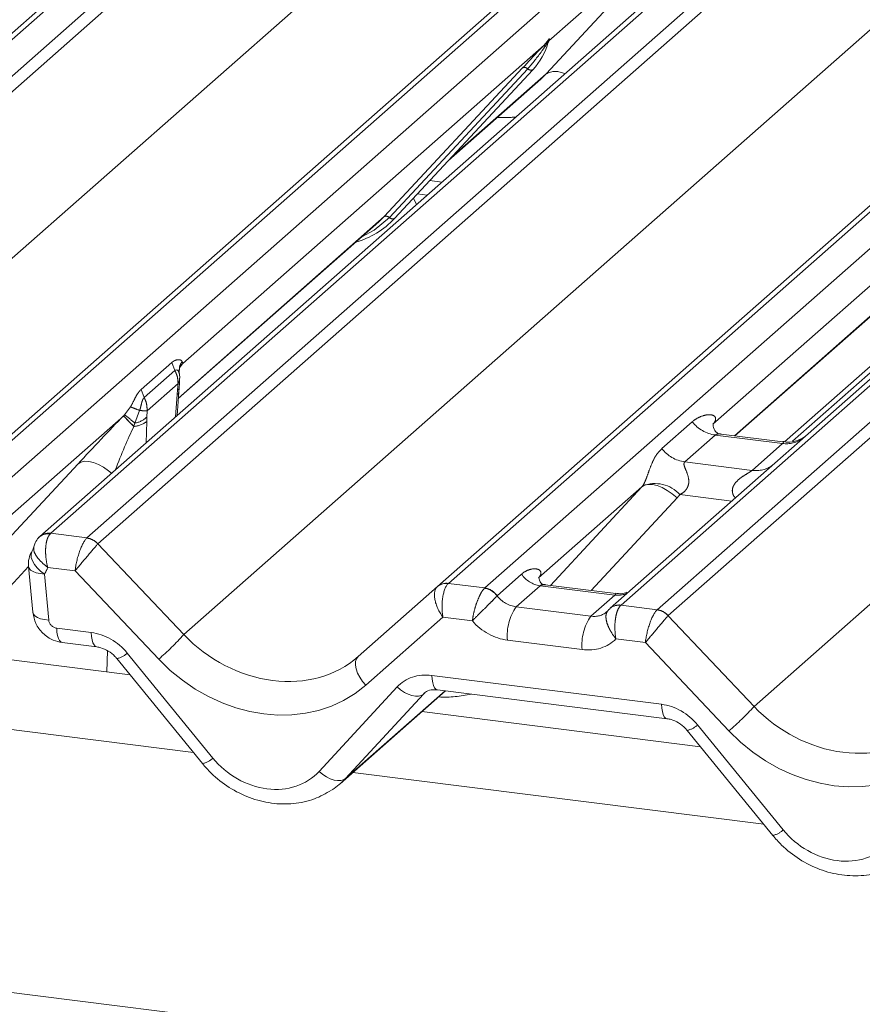
# Paper-space layout 'Blatt2' of a CAD drawing. Units: millimetres. Extents: x 5 to 415, y 5 to 292.
# Drawn here: x 312 to 315, y 180 to 184 of the extents above; entities that cross this region are included whole.
import ezdxf

# ---------------------------------------------------------------- set-up
doc = ezdxf.new("R2010")
doc.units = ezdxf.units.MM
doc.linetypes.add('PHANTOM', pattern=[12.7, 6.35, -1.27, 1.27, -1.27, 1.27, -1.27])

psp = doc.layouts.new('Blatt2')

# ---------------------------------------------------------------- linework, layer by layer
at = {"color": 8, "linetype": 'PHANTOM', "lineweight": 0}
for p, q in [((314.21724, 185.64163), (310.10541, 182.01534)), ((310.24286, 181.99802), (314.35469, 185.62432)), ((314.41315, 185.61695), (310.2842, 181.97555)), ((310.60991, 181.63066), (315.04035, 185.53793)), ((315.726, 185.45155), (311.61417, 181.82525)), ((311.75161, 181.80793), (315.86345, 185.43423)), ((316.205, 185.3912), (312.09316, 181.7649)), ((312.23061, 181.74759), (316.34245, 185.37388)), ((316.40091, 185.36652), (312.27195, 181.72512)), ((312.59767, 181.38022), (317.0281, 185.2875)), ((317.71376, 185.20111), (313.60192, 181.57482)), ((313.73937, 181.5575), (317.8512, 185.1838)), ((318.36814, 185.11867), (314.25631, 181.49237)), ((314.39376, 181.47505), (318.50559, 185.10135)), ((318.56406, 185.09399), (314.4351, 181.45259)), ((314.76081, 181.10769), (319.19125, 185.01497)), ((314.57973, 184.16016), (313.98303, 183.63392)), ((313.97212, 183.5085), (314.40673, 183.97781)), ((313.96462, 183.61768), (312.59453, 182.40937)), ((313.96462, 183.61768), (313.9761, 183.6312)), ((313.97731, 183.62828), (313.96816, 183.61296)), ((313.98308, 183.63961), (313.98044, 183.63002)), ((313.98541, 183.63941), (313.98303, 183.63392)), ((313.35827, 182.96712), (313.88323, 183.53156)), ((313.90262, 183.52791), (313.37766, 182.96347)), ((313.92201, 183.52425), (313.39705, 182.95982)), ((313.61202, 183.19091), (313.97212, 183.5085)), ((315.95238, 183.36725), (314.60486, 182.17885)), ((313.53068, 183.10346), (313.5767, 183.09766)), ((312.57723, 182.27831), (313.35827, 182.96712)), ((369.3764, 172.77452), (289.55458, 182.83113)), ((315.66003, 182.77868), (314.90668, 182.11429)), ((314.68644, 182.13499), (315.34602, 182.71669)), ((312.43597, 182.31049), (312.55211, 182.41291)), ((312.55211, 182.41291), (312.56384, 182.38259)), ((312.59174, 182.41729), (312.59459, 182.40988)), ((312.59459, 182.40988), (312.59453, 182.40937)), ((312.56385, 182.38259), (312.4477, 182.28016)), ((312.59453, 182.40937), (312.58946, 182.40399)), ((312.59453, 182.40937), (312.59424, 182.40903)), ((312.43597, 182.31049), (312.4477, 182.28016)), ((312.57606, 182.33306), (312.45857, 182.22945)), ((312.57286, 182.29143), (312.57431, 182.30894)), ((312.57431, 182.30894), (312.57606, 182.33306)), ((312.56688, 182.20709), (312.57286, 182.29143)), ((312.37351, 182.21491), (312.39583, 182.24452)), ((312.43031, 182.23128), (312.41156, 182.18332)), ((312.45857, 182.22945), (312.45784, 182.20622)), ((312.37002, 182.21138), (311.9377, 181.8301)), ((312.36944, 182.21078), (312.37002, 182.21138)), ((312.37002, 182.21138), (312.37351, 182.21491)), ((312.45751, 182.1897), (312.45481, 182.10826)), ((312.45784, 182.20622), (312.45751, 182.1897)), ((314.41094, 182.08621), (314.5267, 182.1883)), ((312.40838, 182.17136), (312.40811, 182.17038)), ((312.41156, 182.18332), (312.40838, 182.17136)), ((314.61385, 182.13803), (314.49809, 182.03594)), ((314.86934, 182.10585), (314.61385, 182.13803)), ((314.75358, 182.00376), (314.86934, 182.10585)), ((314.49809, 182.03594), (314.75358, 182.00376)), ((311.92918, 181.7398), (312.19702, 182.02903)), ((314.3352, 181.94103), (313.94351, 181.5956)), ((313.98891, 181.56708), (314.3352, 181.94103)), ((314.46891, 181.89908), (314.14343, 181.54762)), ((314.67624, 181.88712), (314.47945, 181.91192)), ((312.09316, 181.7649), (312.09047, 181.76226)), ((312.09316, 181.7649), (312.23061, 181.74759)), ((312.27163, 181.7248), (312.59767, 181.38022)), ((312.00869, 181.63933), (311.89612, 181.51777)), ((312.18554, 181.62241), (312.08175, 181.63549)), ((312.06907, 181.60972), (312.08546, 181.43549)), ((312.50269, 181.28722), (312.18554, 181.62241)), ((313.78614, 181.52804), (313.87925, 181.61015)), ((313.60192, 181.57482), (313.73937, 181.5575)), ((313.738, 181.55619), (313.73937, 181.5575)), ((313.94941, 181.56596), (313.85862, 181.48589)), ((314.23249, 181.53029), (313.94941, 181.56596)), ((313.78614, 181.52804), (313.78569, 181.52761)), ((314.14171, 181.45023), (314.23249, 181.53029)), ((313.85862, 181.48589), (314.14171, 181.45023)), ((314.25631, 181.49237), (314.2549, 181.49107)), ((314.25631, 181.49237), (314.39376, 181.47505)), ((313.58107, 181.44659), (313.28815, 181.18826)), ((313.6926, 181.43254), (313.58107, 181.44659)), ((314.43477, 181.45227), (314.76081, 181.10769)), ((312.11575, 181.40487), (312.24662, 181.38838)), ((314.34869, 181.34988), (314.23715, 181.36393)), ((314.10874, 181.32353), (313.82565, 181.35919)), ((314.66584, 181.01469), (314.34869, 181.34988)), ((312.30593, 181.23862), (312.30859, 181.31912)), ((312.38346, 181.3105), (312.70823, 180.91192)), ((313.53857, 181.22561), (314.40976, 181.11585)), ((313.1113, 180.86113), (313.4067, 181.18158)), ((313.21144, 180.83417), (313.58908, 181.16722)), ((313.50684, 181.15462), (313.21144, 180.83417)), ((313.51172, 181.15892), (313.50684, 181.15462)), ((312.63437, 180.93291), (311.25141, 181.10715)), ((314.54661, 181.03797), (314.87137, 180.63939)), ((314.79751, 180.66038), (313.23917, 180.85672))]:
    psp.add_line(p, q, dxfattribs=at)
at = {"color": 7, "linetype": 'Continuous', "lineweight": 15}
for p, q in [((311.57283, 181.8132), (315.70178, 185.4546)), ((316.18078, 185.39425), (312.05183, 181.75285)), ((313.56058, 181.56277), (317.68954, 185.20416)), ((312.89895, 184.50342), (310.81472, 182.66529)), ((317.04985, 183.98045), (314.96562, 182.14233)), ((313.97736, 183.62108), (313.98197, 183.63239)), ((313.39744, 182.9602), (313.9224, 183.52463)), ((313.9224, 183.52463), (313.92201, 183.52425)), ((313.60218, 183.18033), (313.95205, 183.48889)), ((313.48364, 183.05288), (313.52064, 183.04822)), ((313.48007, 183.01245), (313.46932, 183.03748)), ((312.57709, 182.27629), (313.33759, 182.94699)), ((313.33759, 182.94699), (313.35827, 182.96712)), ((313.39744, 182.9602), (313.39705, 182.95982)), ((369.3764, 172.78673), (289.57802, 182.84038)), ((315.63582, 182.78174), (314.87705, 182.11257)), ((314.68833, 182.13475), (315.32535, 182.69655)), ((312.59459, 182.40988), (312.58756, 182.40168)), ((312.58037, 182.38756), (312.58037, 182.38734)), ((312.58783, 182.40188), (312.5897, 182.40427)), ((312.57253, 182.21207), (312.5788, 182.30046)), ((312.5788, 182.30044), (312.58007, 182.31573)), ((314.60875, 182.18346), (314.60522, 182.17971)), ((314.86988, 182.11188), (314.63636, 182.1413)), ((314.96562, 182.14233), (314.84014, 182.03167)), ((314.84014, 182.03167), (314.21497, 181.48032)), ((312.0087, 181.63926), (312.02509, 181.46502)), ((313.2591, 181.29689), (313.56023, 181.56245)), ((313.56023, 181.56245), (313.56058, 181.56277)), ((314.23625, 181.53592), (313.96888, 181.56961)), ((312.39436, 181.22748), (311.51366, 181.33843)), ((312.137, 181.35016), (312.26786, 181.33367)), ((312.34375, 181.28959), (312.66851, 180.89101)), ((313.19144, 180.81462), (313.59097, 181.16698)), ((313.55981, 181.1709), (314.43101, 181.06114)), ((313.55981, 181.1709), (313.56079, 181.17083)), ((314.55751, 180.95495), (313.50142, 181.088)), ((314.5069, 181.01706), (314.83166, 180.61848))]:
    psp.add_line(p, q, dxfattribs=at)
at = {"color": 8, "linetype": 'PHANTOM', "lineweight": 0, "flags": 128}
for points in [[(313.37766, 182.96347), (313.32019, 182.91526), (313.27344, 182.89041)], [(312.58065, 182.37189), (312.57684, 182.38137), (312.57094, 182.38503), (312.56573, 182.38393), (312.56429, 182.38296), (312.56393, 182.38266), (312.56384, 182.38259), (312.56384, 182.38259), (312.56384, 182.38259)], [(312.32416, 181.99303), (312.31252, 182.00259), (312.29335, 182.01587), (312.27394, 182.02643), (312.25499, 182.03389), (312.23721, 182.03796), (312.22124, 182.0385), (312.20768, 182.03548), (312.19702, 182.02903)], [(314.3352, 181.94103), (314.34586, 181.94749), (314.35942, 181.9505), (314.37539, 181.94996), (314.39317, 181.94589), (314.41212, 181.93844), (314.43153, 181.92788), (314.4507, 181.9146), (314.46891, 181.89908)], [(312.06907, 181.60972), (312.05423, 181.62125), (312.04136, 181.63387), (312.03098, 181.64707), (312.02352, 181.66032), (312.01929, 181.67306), (312.01846, 181.68477), (312.02107, 181.69497), (312.02245, 181.69758)], [(312.06907, 181.60972), (312.05271, 181.61174), (312.03823, 181.61514), (312.02619, 181.6198), (312.01703, 181.62554), (312.01113, 181.63213), (312.0087, 181.63926)], [(312.08546, 181.43549), (312.0691, 181.43751), (312.05462, 181.44091), (312.04257, 181.44557), (312.03342, 181.45131), (312.02752, 181.4579), (312.02509, 181.46502)], [(312.11575, 181.40487), (312.11694, 181.39004), (312.11918, 181.377), (312.12242, 181.36618), (312.12654, 181.35793), (312.1314, 181.35254), (312.13684, 181.35018), (312.137, 181.35016)], [(312.24662, 181.38838), (312.2478, 181.37356), (312.25005, 181.36052), (312.25329, 181.34969), (312.2574, 181.34144), (312.26226, 181.33605), (312.26746, 181.33373)], [(313.28815, 181.18826), (313.27565, 181.20289), (313.26507, 181.2185), (313.25684, 181.23446), (313.25133, 181.25009), (313.24875, 181.26473), (313.24922, 181.27776), (313.25272, 181.28863), (313.2591, 181.29689)], [(313.53857, 181.22561), (313.53975, 181.21079), (313.542, 181.19775), (313.54523, 181.18692), (313.54935, 181.17867), (313.55421, 181.17328), (313.55965, 181.17093), (313.55981, 181.1709)], [(313.4067, 181.18158), (313.42027, 181.17052), (313.43453, 181.16119), (313.44897, 181.15393), (313.46308, 181.14899), (313.47637, 181.14655), (313.48836, 181.14669), (313.49864, 181.14941), (313.50684, 181.15462)], [(314.40976, 181.11585), (314.41095, 181.10103), (314.4132, 181.08798), (314.41643, 181.07716), (314.42055, 181.06891), (314.42541, 181.06352), (314.43061, 181.0612)], [(313.1113, 180.86113), (313.12487, 180.85007), (313.13913, 180.84074), (313.15357, 180.83348), (313.16768, 180.82854), (313.18097, 180.8261), (313.19296, 180.82624), (313.20324, 180.82896), (313.21144, 180.83417)]]:
    psp.add_lwpolyline(points, dxfattribs=at)
at = {"color": 7, "linetype": 'Continuous', "lineweight": 15, "flags": 128}
psp.add_lwpolyline([(314.21381, 181.47928), (314.2133, 181.47881), (314.20907, 181.47427)], dxfattribs=at)
at = {"color": 7, "linetype": 'Continuous', "lineweight": 15}
for centre, radius, start, end in [((313.73592, 183.69608), 0.25329, 317.28289, 344.88184), ((313.16194, 183.17984), 0.322, 285.71456, 316.89876), ((312.08227, 181.71332), 0.04962, 80.49337, 134.96039), ((312.10204, 181.64804), 0.09375, 147.7741, 185.37367), ((313.59293, 181.52415), 0.05037, 80.90366, 130.48214), ((313.59453, 181.52325), 0.0521, 81.84159, 130.66121)]:
    psp.add_arc(centre, radius, start, end, dxfattribs=at)
at = {"color": 8, "linetype": 'PHANTOM', "lineweight": 0}
for centre, radius, start, end in [((313.97975, 183.62532), 0.01695, 206.80425, 226.84829), ((313.98197, 183.63194), 0.00592, 187.15532, 218.16859), ((313.97431, 183.63736), 0.00956, 288.29104, 309.84277), ((313.97737, 183.63368), 0.00478, 309.97484, 344.29417), ((314.00197, 183.62696), 0.02072, 143.06323, 164.82549), ((314.00353, 183.63399), 0.02121, 158.66387, 164.63661), ((313.89016, 183.51506), 0.0179, 45.87679, 112.7821), ((313.91508, 183.54075), 0.0179, 225.87679, 292.7821), ((314.00762, 183.44613), 0.07176, 60.67537, 119.64573), ((313.3652, 182.95062), 0.0179, 45.87679, 112.7821), ((313.39012, 182.97632), 0.0179, 225.87679, 292.7821), ((312.56632, 182.3022), 0.0126, 301.26683, 352.0573), ((312.57085, 182.31772), 0.00943, 291.54891, 347.67039), ((312.81558, 182.59917), 0.59152, 221.04156, 226.46047), ((312.82208, 182.60641), 0.60034, 221.14894, 226.44126), ((312.01306, 181.74196), 0.59464, 47.92085, 52.68735), ((312.40101, 182.26135), 0.09125, 274.46428, 308.25951), ((312.39873, 182.26744), 0.08509, 278.67302, 313.9959), ((314.63261, 182.27125), 0.13453, 218.06891, 261.9838), ((314.88388, 182.21037), 0.10553, 262.07821, 306.1869), ((314.51685, 182.16916), 0.13453, 218.06891, 261.9838), ((314.76812, 182.10828), 0.10553, 262.07821, 306.1869), ((314.38464, 181.82528), 0.12843, 42.42352, 111.04356), ((312.08579, 181.71328), 0.05215, 81.86661, 130.64118), ((312.22116, 181.67905), 0.06812, 42.19611, 82.8753), ((312.22137, 181.68131), 0.06692, 40.89579, 82.05816), ((313.96376, 181.66653), 0.10159, 213.70714, 261.87587), ((313.72933, 181.48765), 0.06909, 35.33795, 82.78976), ((313.7298, 181.49045), 0.06773, 33.70714, 81.87587), ((314.24343, 181.60929), 0.07975, 262.12036, 299.05887), ((314.01606, 181.37729), 0.19126, 145.40263, 185.43004), ((314.24677, 181.44192), 0.04982, 80.60253, 131.41132), ((314.24899, 181.44056), 0.05233, 81.95509, 130.56872), ((314.29915, 181.34163), 0.19126, 145.40263, 185.43004), ((314.3843, 181.40652), 0.06812, 42.19611, 82.8753), ((314.38451, 181.40877), 0.06692, 40.89579, 82.05816), ((311.82069, 182.07871), 1.04479, 310.7506, 318.04502), ((312.33072, 181.36252), 0.07408, 280.13045, 315.39814), ((313.98383, 181.80618), 1.04479, 310.7506, 318.04502), ((314.49387, 181.08999), 0.07408, 280.13045, 315.39814), ((312.65548, 180.96393), 0.07408, 280.13045, 315.39814), ((314.81863, 180.6914), 0.07408, 280.13045, 315.39814)]:
    psp.add_arc(centre, radius, start, end, dxfattribs=at)
at = {"color": 7, "linetype": 'Continuous', "lineweight": 15}
for centre, major_axis, ratio, start_param, end_param in [((313.69746, 183.76436), (0.27205, -0.25865), 0.8568657, 6.2078067, 6.2950732), ((312.38135, 182.19147), (0.23684, 0.24918), 0.0276802, 5.7151119, 5.7995979), ((314.13474, 181.53247), (0.07513, -0.05717), 0.8006174, 6.1242639, 6.2659411), ((312.93601, 181.08936), (0.27449, -0.2562), 0.8534566, 6.0801224, 6.2875074)]:
    psp.add_ellipse(centre, major_axis=major_axis, ratio=ratio, start_param=start_param, end_param=end_param, dxfattribs=at)
at = {"color": 8, "linetype": 'PHANTOM', "lineweight": 0}
for centre, major_axis, ratio, start_param, end_param in [((313.74159, 183.80945), (0.35592, -0.3516), 0.863409, 5.5151521, 5.6681151), ((312.27388, 182.0967), (0.2267, 0.24007), 0.0300048, 1.1041492, 1.8847544), ((312.36345, 182.00966), (0.09977, 0.25207), 0.082209, 0.9123697, 1.6221416), ((314.56231, 182.22434), (-0.02296, 0.05877), 0.9167705, 3.5520713, 3.6545389), ((314.28818, 181.98258), (0.04862, -0.03969), 0.822402, 6.2356576, 6.3381252), ((314.33232, 182.02767), (0.13347, -0.13185), 0.863409, 0.027867, 0.1303346), ((312.2185, 181.66072), (0.02344, 0.09148), 0.2706219, 0.4262225, 2.070999), ((312.25984, 181.65551), (-0.02136, 0.09622), 0.4021298, 0.2184083, 0.2491478), ((312.2185, 181.66072), (0.06058, 0.07238), 0.0086897, 0.491014, 2.1357906), ((312.30118, 181.69197), (-0.02923, 0.03315), 0.3333333, 0, 0.0307395), ((311.9154, 181.71695), (0.14051, -0.12476), 0.8432615, 0.1383654, 0.3179775), ((313.61403, 181.4849), (-0.05055, 0.07999), 0.5171326, 0.0827869, 1.7275635), ((313.61403, 181.4849), (-0.00107, 0.09449), 0.3858643, 0.3390806, 1.9838572), ((313.57269, 181.49011), (0.04028, 0.08923), 0.2037766, 0.424031, 0.4547705), ((313.85165, 181.56814), (0.07513, -0.05717), 0.8006174, 4.4117904, 5.3388658), ((314.13474, 181.53247), (0.07513, -0.05717), 0.8006174, 5.3388658, 6.1242639), ((314.38165, 181.38819), (0.02344, 0.09148), 0.2706219, 0.4262225, 2.070999), ((314.38165, 181.38819), (0.06058, 0.07238), 0.0086897, 0.491014, 2.1357906), ((314.42299, 181.38298), (-0.02136, 0.09622), 0.4021298, 0.2184083, 0.2491478), ((314.46433, 181.41944), (-0.02923, 0.03315), 0.3333333, 0, 0.0307395), ((312.11459, 181.4333), (0.02342, -0.02079), 0.8432615, 3.8763658, 5.3948022), ((313.81869, 181.52982), (0.14051, -0.12476), 0.8432615, 4.5537335, 5.3948022), ((312.25359, 181.21775), (0.14051, -0.12476), 0.8432615, 1.3805449, 2.2532096), ((312.91278, 181.65813), (0.3805, -0.32661), 0.83546, 4.5962565, 6.1670529), ((314.10177, 181.49416), (0.14051, -0.12476), 0.8432615, 5.3948022, 6.2358709), ((312.87982, 181.61982), (0.44494, -0.39508), 0.8432615, 4.6094041, 6.1802004), ((313.54553, 181.05498), (0.14051, -0.12476), 0.8432615, 2.2532096, 3.1258742), ((313.51964, 181.61024), (0.35592, -0.3516), 0.863409, 5.5151521, 5.7870189), ((314.41673, 180.94522), (0.14051, -0.12476), 0.8432615, 1.3805449, 2.2532096), ((315.07593, 181.3856), (0.3805, -0.32661), 0.83546, 4.5962565, 6.1670529), ((315.04297, 181.34729), (0.44494, -0.39508), 0.8432615, 4.6094041, 6.1802004), ((312.90304, 181.05105), (0.21076, -0.18714), 0.8432615, 4.5221376, 6.2674668), ((315.06619, 180.77851), (0.21076, -0.18714), 0.8432615, 4.5221376, 6.2674668)]:
    psp.add_ellipse(centre, major_axis=major_axis, ratio=ratio, start_param=start_param, end_param=end_param, dxfattribs=at)
at = {"color": 7, "linetype": 'Continuous', "lineweight": 15}
for points, knots in [([(313.88323, 183.53156), (313.90372, 183.55362), (313.9294, 183.58127), (313.9587, 183.61156), (313.96462, 183.61768)], [0, 0, 0, 0, 0.7978894, 1, 1, 1, 1]), ([(313.98203, 183.63257), (313.98204, 183.63263), (313.98217, 183.63314), (313.98229, 183.63326), (313.9822, 183.63314), (313.98218, 183.63311)], [0, 0, 0, 0, 0.0991795, 0.8130529, 1, 1, 1, 1]), ([(312.58142, 182.37189), (312.58096, 182.37342), (312.57985, 182.37717), (312.57993, 182.38107), (312.58007, 182.38454), (312.58017, 182.38573), (312.5803, 182.3868), (312.58029, 182.38678), (312.58029, 182.38675), (312.58028, 182.38668), (312.58026, 182.38651), (312.58019, 182.38594), (312.57985, 182.38303), (312.57963, 182.38018), (312.57945, 182.37777)], [0, 0, 0, 0, 0.2114593, 0.5185117, 0.6678142, 0.741546, 0.7780839, 0.7791936, 0.7804708, 0.7823394, 0.7859356, 0.7949427, 0.8262023, 1, 1, 1, 1]), ([(312.58037, 182.38719), (312.58094, 182.38963), (312.58182, 182.39342), (312.58623, 182.39923), (312.58782, 182.40132)], [0, 0, 0, 0, 0.6408487, 1, 1, 1, 1]), ([(312.58003, 182.3157), (312.58026, 182.31793), (312.58157, 182.33072), (312.58181, 182.34307), (312.582, 182.35326)], [0, 0, 0, 0, 0.1742669, 1, 1, 1, 1]), ([(312.5812, 182.36435), (312.5812, 182.36435), (312.5812, 182.36437), (312.58124, 182.3646), (312.58147, 182.36664), (312.58168, 182.36962), (312.58083, 182.3715), (312.58065, 182.37189)], [0, 0, 0, 0, 0.0003174, 0.0098047, 0.0904133, 0.8102732, 1, 1, 1, 1]), ([(312.5825, 182.35371), (312.58252, 182.35829), (312.58255, 182.36433), (312.58104, 182.37043), (312.58067, 182.3719)], [0, 0, 0, 0, 0.7594274, 1, 1, 1, 1]), ([(314.63691, 182.14164), (314.63576, 182.14166), (314.62796, 182.14175), (314.62201, 182.14615), (314.61023, 182.15222), (314.6044, 182.17613), (314.60583, 182.17984), (314.60625, 182.18093)], [0, 0, 0, 0, 0.0349354, 0.237462, 0.531089, 0.8632888, 1, 1, 1, 1]), ([(314.95638, 182.13376), (314.95647, 182.13383), (314.95667, 182.13399), (314.95271, 182.13099), (314.94299, 182.12476), (314.9211, 182.11495), (314.89456, 182.10842), (314.87588, 182.11251), (314.87037, 182.11372)], [0, 0, 0, 0, 0.0767595, 0.1741506, 0.2913179, 0.4916971, 0.8499235, 1, 1, 1, 1]), ([(312.04737, 181.74826), (312.04226, 181.74216), (312.0335, 181.7317), (312.03053, 181.71859), (312.02929, 181.71313)], [0, 0, 0, 0, 0.5834903, 1, 1, 1, 1]), ([(312.05187, 181.75277), (312.05064, 181.75176), (312.04897, 181.75041), (312.04768, 181.74879), (312.04735, 181.74837)], [0, 0, 0, 0, 0.73929859, 1, 1, 1, 1]), ([(312.02893, 181.71388), (312.02857, 181.71233), (312.02714, 181.70612), (312.02462, 181.7015), (312.02273, 181.69803)], [0, 0, 0, 0, 0.2489622, 1, 1, 1, 1]), ([(313.96976, 181.57017), (313.96711, 181.57042), (313.95818, 181.57126), (313.95106, 181.57613), (313.94373, 181.59484), (313.94489, 181.59764), (313.9452, 181.59838)], [0, 0, 0, 0, 0.1170275, 0.393289, 0.8401548, 1, 1, 1, 1]), ([(314.27842, 181.54088), (314.27145, 181.53852), (314.25824, 181.53404), (314.2434, 181.53624), (314.2364, 181.53728)], [0, 0, 0, 0, 0.5281447, 1, 1, 1, 1]), ([(312.02509, 181.46502), (312.02807, 181.4503), (312.03402, 181.42092), (312.06228, 181.38348), (312.09817, 181.35838), (312.12541, 181.35261), (312.137, 181.35016)], [0, 0, 0, 0, 0.2595276, 0.5176894, 0.7947936, 1, 1, 1, 1]), ([(312.26786, 181.33367), (312.27285, 181.33281), (312.28691, 181.33037), (312.31186, 181.31918), (312.33223, 181.30302), (312.3415, 181.29222), (312.34375, 181.28959)], [0, 0, 0, 0, 0.1915173, 0.5401817, 0.8881495, 1, 1, 1, 1]), ([(313.50859, 181.15635), (313.51051, 181.15818), (313.51698, 181.16435), (313.53203, 181.17182), (313.55166, 181.17117), (313.55981, 181.1709)], [0, 0, 0, 0, 0.19709143, 0.66630034, 1, 1, 1, 1]), ([(314.43101, 181.06114), (314.43599, 181.06028), (314.45005, 181.05784), (314.475, 181.04665), (314.49538, 181.03049), (314.50464, 181.01969), (314.5069, 181.01706)], [0, 0, 0, 0, 0.1915173, 0.5401817, 0.8881495, 1, 1, 1, 1]), ([(312.66851, 180.89101), (312.67943, 180.87853), (312.70937, 180.84432), (312.76891, 180.79804), (312.84673, 180.75899), (312.93018, 180.7377), (313.01408, 180.73608), (313.09269, 180.75217), (313.1368, 180.77775), (313.15773, 180.78989)], [0, 0, 0, 0, 0.0884144, 0.242479, 0.3971611, 0.5521813, 0.7070772, 0.8609755, 1, 1, 1, 1]), ([(314.83166, 180.61848), (314.84257, 180.606), (314.87251, 180.57178), (314.93206, 180.52551), (315.00987, 180.48646), (315.09332, 180.46517), (315.17723, 180.46355), (315.25584, 180.47964), (315.29994, 180.50522), (315.32087, 180.51736)], [0, 0, 0, 0, 0.0884144, 0.242479, 0.3971611, 0.5521813, 0.7070772, 0.8609755, 1, 1, 1, 1])]:
    psp.add_open_spline(points, degree=3, knots=knots, dxfattribs=at)
at = {"color": 8, "linetype": 'PHANTOM', "lineweight": 0}
for points, knots in [([(313.96816, 183.61296), (313.9642, 183.60712), (313.94288, 183.5757), (313.92069, 183.54936), (313.90262, 183.52791)], [0, 0, 0, 0, 0.1856999, 1, 1, 1, 1]), ([(313.9761, 183.6312), (313.97805, 183.63398), (313.98049, 183.63747), (313.98293, 183.64086), (313.98353, 183.64146), (313.98377, 183.64171)], [0, 0, 0, 0, 0.6998445, 0.8776469, 1, 1, 1, 1]), ([(313.98308, 183.63961), (313.98302, 183.63954), (313.98288, 183.6394), (313.98242, 183.63866), (313.9817, 183.63725), (313.97997, 183.63364), (313.97847, 183.63062), (313.97731, 183.62828)], [0, 0, 0, 0, 0.036794, 0.0783449, 0.2278609, 0.4015766, 1, 1, 1, 1]), ([(313.98197, 183.63239), (313.98229, 183.63364), (313.98292, 183.63605), (313.98343, 183.6387), (313.98333, 183.63958), (313.98325, 183.6397), (313.98316, 183.63968), (313.98309, 183.63962), (313.98308, 183.63961)], [0, 0, 0, 0, 0.4466278, 0.8607877, 0.917991, 0.9566386, 0.9915272, 1, 1, 1, 1]), ([(313.98377, 183.64171), (313.9839, 183.64181), (313.98425, 183.64209), (313.98501, 183.64222), (313.98544, 183.64111), (313.98542, 183.63997), (313.98541, 183.63941)], [0, 0, 0, 0, 0.0708701, 0.2005267, 0.610693, 1, 1, 1, 1]), ([(312.55211, 182.41291), (312.55216, 182.41296), (312.55242, 182.41319), (312.5535, 182.41412), (312.55755, 182.41737), (312.56544, 182.42197), (312.57735, 182.42479), (312.58691, 182.42278), (312.5908, 182.41901), (312.59164, 182.41749), (312.59173, 182.41731), (312.59174, 182.41729)], [0, 0, 0, 0, 0.003665, 0.0183241, 0.0768822, 0.28704, 0.5458715, 0.8539862, 0.983206, 0.9981667, 1, 1, 1, 1]), ([(312.59174, 182.41729), (312.58678, 182.409), (312.58046, 182.39843), (312.581, 182.38674), (312.58112, 182.38422)], [0, 0, 0, 0, 0.7851345, 1, 1, 1, 1]), ([(312.56385, 182.38259), (312.56564, 182.37905), (312.5703, 182.36982), (312.57543, 182.35301), (312.57584, 182.34001), (312.57606, 182.33306)], [0, 0, 0, 0, 0.22473, 0.5857358, 1, 1, 1, 1]), ([(312.58182, 182.35372), (312.58188, 182.35125), (312.58208, 182.34429), (312.57842, 182.33747), (312.57606, 182.33306)], [0, 0, 0, 0, 0.35391843, 1, 1, 1, 1]), ([(312.39583, 182.24452), (312.39587, 182.24459), (312.39617, 182.24512), (312.39866, 182.24959), (312.40564, 182.26292), (312.41432, 182.28103), (312.42376, 182.29702), (312.43067, 182.30548), (312.43459, 182.30925), (312.43567, 182.31022), (312.43592, 182.31045), (312.43597, 182.31049)], [0, 0, 0, 0, 0.0023805, 0.0173325, 0.1464308, 0.4539443, 0.7128528, 0.9232272, 0.9817913, 0.9964517, 1, 1, 1, 1]), ([(312.44771, 182.28017), (312.44771, 182.28017), (312.44768, 182.28014), (312.44753, 182.28), (312.44693, 182.27943), (312.44482, 182.27712), (312.44135, 182.27112), (312.43738, 182.25833), (312.43449, 182.24396), (312.43173, 182.23462), (312.43048, 182.23166), (312.43034, 182.23133), (312.43032, 182.23128), (312.43032, 182.23128)], [0, 0, 0, 0, 0.0000581, 0.0039187, 0.0194966, 0.0804153, 0.2923054, 0.5459233, 0.850553, 0.9828463, 0.9976556, 0.9999419, 1, 1, 1, 1]), ([(312.4477, 182.28016), (312.4494, 182.27654), (312.45382, 182.26709), (312.45851, 182.24989), (312.45855, 182.23657), (312.45857, 182.22945)], [0, 0, 0, 0, 0.224736, 0.585739, 1, 1, 1, 1]), ([(312.39583, 182.24452), (312.3994, 182.24321), (312.40654, 182.24059), (312.42239, 182.23438), (312.43031, 182.23128)], [0, 0, 0, 0, 0.4999991, 1, 1, 1, 1]), ([(312.43031, 182.23128), (312.43193, 182.23112), (312.43918, 182.23039), (312.45002, 182.2295), (312.45576, 182.22947), (312.45857, 182.22945)], [0, 0, 0, 0, 0.1279106, 0.5731021, 1, 1, 1, 1]), ([(314.5267, 182.1883), (314.5286, 182.1899), (314.53758, 182.19748), (314.55613, 182.20811), (314.58154, 182.21547), (314.60183, 182.21519), (314.61242, 182.20919), (314.61539, 182.2023), (314.6153, 182.19629), (314.61311, 182.18981), (314.6101, 182.18543), (314.60875, 182.18346)], [0, 0, 0, 0, 0.0634524, 0.2993938, 0.5389852, 0.7349218, 0.8457839, 0.8938147, 0.9309126, 0.9690038, 1, 1, 1, 1]), ([(314.63633, 182.14112), (314.63594, 182.14123), (314.63069, 182.14273), (314.6236, 182.14185), (314.61686, 182.14023), (314.61475, 182.13869), (314.61385, 182.13803)], [0, 0, 0, 0, 0.0416187, 0.5580026, 0.8115169, 1, 1, 1, 1]), ([(314.86934, 182.10585), (314.87065, 182.10728), (314.87298, 182.10983), (314.87227, 182.1117), (314.87055, 182.11134), (314.8699, 182.11121)], [0, 0, 0, 0, 0.44786148, 0.79329449, 1, 1, 1, 1]), ([(314.33853, 181.94514), (314.33858, 181.94523), (314.34015, 181.94744), (314.34289, 181.95198), (314.34712, 181.96066), (314.35111, 181.97033), (314.35709, 181.98636), (314.36567, 182.01095), (314.37661, 182.03844), (314.39099, 182.06561), (314.40406, 182.0791), (314.41094, 182.08621)], [0, 0, 0, 0, 0.0014845, 0.0396751, 0.0693315, 0.1173314, 0.1645763, 0.2945557, 0.5240082, 0.7492793, 1, 1, 1, 1]), ([(314.49809, 182.03594), (314.49674, 182.03395), (314.49434, 182.03041), (314.49612, 182.01977), (314.50343, 182.00295), (314.51209, 181.98114), (314.51387, 181.96153), (314.5124, 181.94901), (314.50828, 181.9377), (314.49924, 181.92494), (314.48915, 181.9172), (314.48149, 181.91296), (314.47964, 181.91201), (314.47945, 181.91192)], [0, 0, 0, 0, 0.0909668, 0.161129, 0.3371756, 0.5457335, 0.6288972, 0.6839246, 0.7593195, 0.8302457, 0.9596202, 0.9958517, 1, 1, 1, 1]), ([(314.69032, 181.89954), (314.68856, 181.90118), (314.68331, 181.90604), (314.67961, 181.91609), (314.67788, 181.92852), (314.68004, 181.93888), (314.68773, 181.95499), (314.70547, 181.97281), (314.72856, 181.9876), (314.74385, 181.99678), (314.75056, 182.00127), (314.75268, 182.00301), (314.75358, 182.00376)], [0, 0, 0, 0, 0.0467739, 0.1389299, 0.2005374, 0.2917559, 0.3401895, 0.5501244, 0.7743994, 0.8959549, 0.9556315, 1, 1, 1, 1]), ([(312.08175, 181.63549), (312.08171, 181.63564), (312.08098, 181.63834), (312.07764, 181.65182), (312.07387, 181.67627), (312.07329, 181.70628), (312.07616, 181.73051), (312.08169, 181.75013), (312.0875, 181.75816), (312.09047, 181.76226)], [0, 0, 0, 0, 0.0033098, 0.0590761, 0.2884159, 0.4856716, 0.657399, 0.825478, 1, 1, 1, 1]), ([(312.08175, 181.63549), (312.08162, 181.63559), (312.07925, 181.63738), (312.06789, 181.64627), (312.05053, 181.66252), (312.0355, 181.68264), (312.02793, 181.69966), (312.02857, 181.7088), (312.02888, 181.71327)], [0, 0, 0, 0, 0.0040497, 0.072216, 0.3515055, 0.5910287, 0.7998227, 1, 1, 1, 1]), ([(313.87925, 181.61015), (313.88096, 181.61159), (313.88909, 181.61841), (313.90542, 181.62695), (313.92723, 181.63133), (313.94379, 181.62867), (313.95178, 181.62112), (313.95286, 181.61353), (313.95131, 181.60685), (313.94817, 181.60091), (313.94468, 181.59693), (313.94351, 181.5956)], [0, 0, 0, 0, 0.064259, 0.3053336, 0.5295679, 0.7163125, 0.82834, 0.8872589, 0.9204699, 0.9734727, 1, 1, 1, 1]), ([(313.6926, 181.43254), (313.69262, 181.43269), (313.69389, 181.44353), (313.69787, 181.46535), (313.70688, 181.49651), (313.71697, 181.52244), (313.72776, 181.54372), (313.73457, 181.55201), (313.738, 181.55619)], [0, 0, 0, 0, 0.0033918, 0.2413984, 0.4410722, 0.627698, 0.8123209, 1, 1, 1, 1]), ([(313.96887, 181.56954), (313.96413, 181.56979), (313.95795, 181.57011), (313.95208, 181.56794), (313.95032, 181.56664), (313.94941, 181.56596)], [0, 0, 0, 0, 0.6106253, 0.7961694, 1, 1, 1, 1]), ([(313.6926, 181.43254), (313.6927, 181.43265), (313.69975, 181.44029), (313.71469, 181.45587), (313.73773, 181.47864), (313.75787, 181.49829), (313.77503, 181.51543), (313.78212, 181.52353), (313.78569, 181.52761)], [0, 0, 0, 0, 0.003398, 0.2414527, 0.4408513, 0.6272956, 0.8120135, 1, 1, 1, 1]), ([(314.23249, 181.53029), (314.23422, 181.53199), (314.23672, 181.53444), (314.23705, 181.53594), (314.23644, 181.53548), (314.2362, 181.5353)], [0, 0, 0, 0, 0.5763648, 0.8317415, 1, 1, 1, 1]), ([(314.23715, 181.36393), (314.23712, 181.36409), (314.23497, 181.37536), (314.23252, 181.39799), (314.23342, 181.43017), (314.23776, 181.45683), (314.24491, 181.47857), (314.25155, 181.48688), (314.2549, 181.49107)], [0, 0, 0, 0, 0.0033918, 0.2413984, 0.4410722, 0.627698, 0.8123209, 1, 1, 1, 1]), ([(314.23715, 181.36393), (314.23704, 181.36407), (314.22931, 181.37357), (314.21629, 181.39267), (314.20371, 181.41993), (314.19843, 181.44278), (314.19948, 181.46196), (314.20585, 181.47014), (314.20907, 181.47427)], [0, 0, 0, 0, 0.003398, 0.2414527, 0.4408513, 0.6272956, 0.8120135, 1, 1, 1, 1])]:
    psp.add_open_spline(points, degree=3, knots=knots, dxfattribs=at)

doc.saveas('drawing.dxf')
